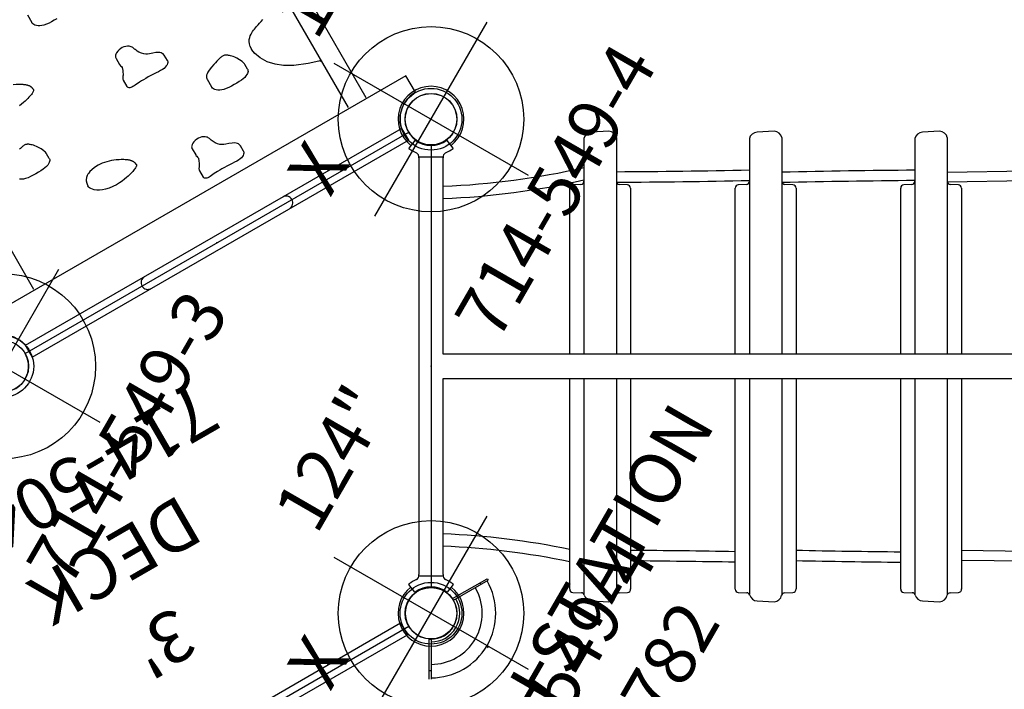
# Model space of a CAD drawing. Extents: x -110 to 418, y -411 to -51.
# Drawn here: x 47 to 143, y -182 to -117 of the extents above; entities that cross this region are included whole.
import ezdxf
from ezdxf.enums import TextEntityAlignment as Align

# ---------------------------------------------------------------- set-up
doc = ezdxf.new("R2010")
doc.units = 0
doc.header["$MEASUREMENT"] = 0
doc.linetypes.add('CENTER', pattern=[0.6, 0.375, -0.075, 0.075, -0.075])
doc.layers.get('0').update_dxf_attribs({"color": 5, "linetype": 'CONTINUOUS'})
for name, color, linetype in [('2DPOST', 7, 'CONTINUOUS'), ('MPARTNO', 7, 'CONTINUOUS'), ('MTXT', 7, 'CONTINUOUS'), ('PARTNO', 7, 'CONTINUOUS'), ('PHASE-1', 6, 'CONTINUOUS'), ('TXT', 7, 'CENTER'), ('TXT-HT', 7, 'CONTINUOUS')]:
    doc.layers.add(name, color=color, linetype=linetype)
doc.layers.add('Ft', color=1, linetype='CONTINUOUS', plot=False)
doc.layers.add('Node', color=7, linetype='CONTINUOUS', plot=False)
doc.styles.add('ROMANS', font='ROMANS.SHX', dxfattribs={"height": 5})
doc.styles.add('SIMPLEX', font='simplex.shx')

# ---------------------------------------------------------------- blocks, each defined once
blk = doc.blocks.new('PARTNO')
at = {"layer": 'TXT', "style": 'ROMANS'}
blk.add_attdef('PARTNO', text='', height=5, dxfattribs=at).set_placement((0, 0), align=Align.CENTER)
blk = doc.blocks.new('23504900')
for p, q in [((0, 21.5), (0, -21.5)), ((41.569, -2.5), (41.569, -45.5)), ((39.404, -46.75), (2.165, -25.25))]:
    blk.add_line(p, q)
for centre, start, end in [((41.569, 0), 90, 270), ((0, -24), 330, 90), ((41.569, -48), 90, 150)]:
    blk.add_arc(centre, 2.5, start, end)
at = {"layer": 'Node'}
for p in [(0, -24), (41.569, -24), (20.785, -36), (41.569, -48)]:
    blk.add_point(p, dxfattribs=at)
at = {"layer": 'MPARTNO'}
ref = blk.add_blockref('PARTNO', (30.85, 0), dxfattribs=dict(at, rotation=90))
ref.add_attrib('PARTNO', '714-504-9', dxfattribs={"layer": 'PARTNO', "height": 5, "rotation": 90, "style": 'SIMPLEX'}).set_placement((30.85, 0), align=Align.CENTER)
at = {"layer": 'PARTNO'}
ref = blk.add_blockref('PARTNO', (30.85, 0), dxfattribs=dict(at, rotation=90))
ref.add_attrib('PARTNO', '714-504-9', dxfattribs={"height": 5, "rotation": 90, "style": 'SIMPLEX'}).set_placement((30.85, 0), align=Align.CENTER)
at = {"layer": 'MTXT', "style": 'SIMPLEX'}
blk.add_text('DECK', height=5, rotation=90, dxfattribs=at).set_placement((20.392, 0), align=Align.MIDDLE)
at = {"layer": 'TXT', "style": 'SIMPLEX'}
blk.add_text('DECK', height=5, rotation=90, dxfattribs=at).set_placement((20.392, 0), align=Align.MIDDLE)
at = {"layer": 'TXT-HT', "style": 'SIMPLEX', "flags": 8}
blk.add_attdef('HT', text='', height=5, rotation=90, dxfattribs=at).set_placement((13.072, 0), align=Align.CENTER)
blk = doc.blocks.new('23757344')
for p, q in [((4.875, -24), (4.875, 24)), ((-0.657, 21.078), (-0.657, -21.078)), ((-0.657, 21.068), (0.657, 21.068)), ((0.657, 21.068), (0.657, -21.068)), ((50.335, 17.657), (5, 17.657)), ((15.233, 10.001), (15.763, 10.001)), ((10.949, 8.08), (11.051, 8.08)), ((11.051, 8.08), (11.058, 8.08)), ((21.793, 7.977), (21.829, 7.977)), ((22.184, 8.079), (22.21, 8.093)), ((28.367, 4.87), (27.53, 4.87)), ((10.479, 2.977), (10.515, 2.977)), ((10.871, 3.079), (10.897, 3.093)), ((18.211, -0.024), (17.503, -0.024)), ((20.406, -0.48), (19.729, -0.48)), ((6.897, -2.024), (6.19, -2.024)), ((9.093, -2.48), (8.415, -2.48)), ((17.727, -4.681), (17.698, -4.679)), ((17.727, -4.681), (18.328, -4.681)), ((6.414, -6.681), (6.385, -6.679)), ((6.414, -6.681), (7.015, -6.681)), ((14.224, -7.13), (13.387, -7.13)), ((14.224, -7.13), (14.224, -7.13)), ((13.111, -10.999), (13.642, -10.999)), ((13.467, -12.608), (14.108, -12.375)), ((14.09, -12.379), (14.361, -12.328)), ((14.361, -12.328), (14.621, -12.311)), ((14.621, -12.311), (14.633, -12.311)), ((12.787, -13.026), (13.467, -12.608)), ((50.335, -17.593), (5, -17.593)), ((10.237, -17.558), (10.264, -17.53)), ((10.237, -17.558), (10.237, -17.558)), ((10.264, -17.53), (10.313, -17.458)), ((10.313, -17.458), (10.335, -17.399)), ((50.335, -19.593), (5, -19.593)), ((0.657, -21.078), (-0.657, -21.078)), ((3.023, -24), (4.875, -24))]:
    blk.add_line(p, q)
for points in [[(15.233, 10.001), (15.195, 10.002), (15.11, 10.021), (15.031, 10.061), (14.957, 10.122), (14.884, 10.206), (14.813, 10.317), (14.746, 10.457), (14.69, 10.625), (14.647, 10.817), (14.618, 11.04), (14.601, 11.298), (14.594, 11.574), (14.591, 11.868), (14.595, 12.164), (14.611, 12.446), (14.642, 12.72), (14.689, 12.962), (14.751, 13.171), (14.828, 13.35), (14.917, 13.5)], [(16.144, 10.086), (16.427, 10.214), (16.685, 10.368), (16.864, 10.495), (16.997, 10.602), (17.104, 10.693), (17.193, 10.776), (17.269, 10.853), (17.327, 10.919), (17.375, 10.98), (17.418, 11.04), (17.455, 11.099), (17.486, 11.156), (17.511, 11.212), (17.531, 11.267), (17.548, 11.33), (17.557, 11.397), (17.559, 11.468), (17.554, 11.545), (17.543, 11.627), (17.526, 11.716), (17.503, 11.813), (17.474, 11.921), (17.439, 12.045)], [(21.793, 7.977), (21.752, 7.985), (21.715, 8.006), (21.678, 8.041), (21.64, 8.089), (21.602, 8.149), (21.565, 8.219), (21.526, 8.299), (21.486, 8.391), (21.446, 8.494), (21.405, 8.611), (21.364, 8.741), (21.321, 8.887), (21.278, 9.051), (21.232, 9.237), (21.186, 9.447), (21.14, 9.686), (21.1, 9.96)], [(15.763, 10.001), (15.837, 10.005), (15.937, 10.021), (16.041, 10.049), (16.143, 10.086)], [(22.21, 8.093), (22.237, 8.11), (22.265, 8.128), (22.292, 8.148), (22.321, 8.169), (22.35, 8.193), (22.38, 8.219), (22.411, 8.247), (22.443, 8.278), (22.476, 8.312), (22.51, 8.35), (22.546, 8.391), (22.584, 8.437), (22.624, 8.488), (22.666, 8.546), (22.712, 8.611), (22.762, 8.687), (22.818, 8.775), (22.882, 8.882), (22.958, 9.016), (23.053, 9.194), (23.177, 9.454)], [(10.479, 2.977), (10.438, 2.985), (10.401, 3.006), (10.364, 3.041), (10.326, 3.089), (10.289, 3.149), (10.251, 3.219), (10.212, 3.299), (10.172, 3.391), (10.132, 3.494), (10.091, 3.611), (10.05, 3.741), (10.008, 3.887), (9.964, 4.051), (9.918, 4.237), (9.872, 4.447), (9.827, 4.686), (9.787, 4.96), (9.759, 5.274), (9.753, 5.635), (9.777, 6.028), (9.832, 6.412), (9.912, 6.756), (10.014, 7.054), (10.136, 7.318), (10.274, 7.546), (10.416, 7.729), (10.553, 7.869), (10.683, 7.971), (10.804, 8.039), (10.916, 8.076)], [(10.916, 8.076), (10.927, 8.078), (10.939, 8.079), (10.949, 8.08)], [(11.068, 8.079), (11.062, 8.079), (11.056, 8.079), (11.051, 8.08)], [(11.863, 4.454), (12.027, 4.864), (12.165, 5.326), (12.249, 5.782), (12.28, 6.22), (12.264, 6.634), (12.209, 6.978), (12.146, 7.214), (12.083, 7.388), (12.019, 7.523), (11.954, 7.631), (11.887, 7.719), (11.818, 7.79), (11.752, 7.847), (11.687, 7.895), (11.629, 7.933), (11.577, 7.961), (11.53, 7.984), (11.483, 8.003), (11.439, 8.018), (11.397, 8.031), (11.357, 8.041), (11.318, 8.05), (11.282, 8.056), (11.248, 8.062), (11.216, 8.066), (11.185, 8.07), (11.155, 8.073), (11.127, 8.075), (11.099, 8.077), (11.074, 8.079), (11.058, 8.08)], [(21.843, 7.992), (21.838, 7.988), (21.834, 7.985), (21.831, 7.983), (21.829, 7.982), (21.828, 7.98), (21.827, 7.98), (21.827, 7.979), (21.827, 7.979), (21.828, 7.978), (21.829, 7.978), (21.83, 7.978), (21.832, 7.978), (21.834, 7.978)], [(21.829, 7.977), (21.833, 7.977), (21.846, 7.978), (21.861, 7.979), (21.877, 7.981), (21.893, 7.983), (21.91, 7.986), (21.927, 7.989), (21.944, 7.992), (21.962, 7.996), (21.98, 8), (21.998, 8.005), (22.017, 8.011), (22.036, 8.016), (22.056, 8.023), (22.075, 8.03), (22.095, 8.037), (22.115, 8.045), (22.137, 8.055), (22.16, 8.066), (22.184, 8.079)], [(21.834, 7.978), (21.836, 7.978), (21.839, 7.978), (21.843, 7.978)], [(21.843, 7.978), (21.847, 7.978), (21.851, 7.979), (21.857, 7.979), (21.864, 7.98), (21.873, 7.981), (21.883, 7.982), (21.895, 7.984), (21.909, 7.986), (21.926, 7.989), (21.946, 7.994), (21.97, 7.999), (21.995, 8.006), (22.018, 8.013), (22.04, 8.02), (22.061, 8.028), (22.081, 8.035), (22.099, 8.042), (22.116, 8.05), (22.131, 8.057), (22.147, 8.066), (22.164, 8.075), (22.182, 8.087), (22.201, 8.1)], [(26.615, 2.574), (26.612, 2.868), (26.616, 3.164), (26.631, 3.446), (26.663, 3.72), (26.71, 3.962), (26.772, 4.171), (26.849, 4.35), (26.938, 4.5), (27.037, 4.624), (27.143, 4.722), (27.254, 4.797), (27.369, 4.845), (27.487, 4.868), (27.53, 4.87)], [(10.897, 3.093), (10.924, 3.11), (10.951, 3.128), (10.979, 3.148), (11.007, 3.169), (11.036, 3.193), (11.066, 3.219), (11.097, 3.247), (11.129, 3.278), (11.162, 3.312), (11.197, 3.35), (11.232, 3.391), (11.27, 3.437), (11.31, 3.488), (11.352, 3.546), (11.398, 3.611), (11.448, 3.687), (11.504, 3.775), (11.568, 3.882), (11.645, 4.016), (11.739, 4.194), (11.863, 4.454)], [(10.529, 2.992), (10.524, 2.988), (10.52, 2.985), (10.517, 2.983), (10.515, 2.982), (10.514, 2.98), (10.513, 2.98), (10.513, 2.979), (10.513, 2.979), (10.514, 2.978), (10.515, 2.978), (10.516, 2.978), (10.518, 2.978), (10.52, 2.978)], [(10.515, 2.977), (10.519, 2.977), (10.532, 2.978), (10.548, 2.979), (10.563, 2.981), (10.579, 2.983), (10.596, 2.986), (10.613, 2.989), (10.63, 2.992), (10.648, 2.996), (10.666, 3), (10.685, 3.005), (10.703, 3.011), (10.723, 3.016), (10.742, 3.023), (10.761, 3.03), (10.781, 3.037), (10.802, 3.045), (10.824, 3.055), (10.846, 3.066), (10.871, 3.079)], [(10.52, 2.978), (10.523, 2.978), (10.526, 2.978), (10.529, 2.978)], [(10.529, 2.978), (10.533, 2.978), (10.538, 2.979), (10.544, 2.979), (10.551, 2.98), (10.559, 2.981), (10.569, 2.982), (10.581, 2.984), (10.595, 2.986), (10.612, 2.989), (10.633, 2.994), (10.657, 2.999), (10.681, 3.006), (10.704, 3.013), (10.726, 3.02), (10.747, 3.028), (10.767, 3.035), (10.785, 3.042), (10.802, 3.05), (10.818, 3.057), (10.834, 3.066), (10.851, 3.075), (10.869, 3.087), (10.887, 3.1)], [(17.698, -4.679), (17.63, -4.661), (17.553, -4.617), (17.472, -4.546), (17.396, -4.45), (17.33, -4.333), (17.276, -4.192), (17.239, -4.029), (17.219, -3.841), (17.216, -3.632), (17.226, -3.4), (17.247, -3.143), (17.268, -2.857), (17.279, -2.567), (17.281, -2.285), (17.279, -2.013), (17.277, -1.759), (17.274, -1.525), (17.269, -1.309), (17.261, -1.124), (17.249, -0.955), (17.235, -0.799), (17.222, -0.657), (17.216, -0.525), (17.22, -0.407), (17.235, -0.306), (17.264, -0.217), (17.306, -0.143), (17.36, -0.085), (17.421, -0.044), (17.487, -0.025), (17.503, -0.024)], [(19.729, -0.48), (19.683, -0.483), (19.577, -0.502), (19.457, -0.53), (19.338, -0.556), (19.055, -0.456), (18.887, -0.377), (18.764, -0.311), (18.668, -0.253), (18.589, -0.203), (18.521, -0.157), (18.459, -0.115), (18.397, -0.078), (18.333, -0.048), (18.267, -0.029), (18.21, -0.024)], [(18.328, -4.681), (18.401, -4.675), (18.493, -4.65), (18.583, -4.605), (18.669, -4.542), (18.763, -4.447), (18.862, -4.31), (18.963, -4.115), (19.073, -3.814), (19.168, -3.525), (19.241, -3.342), (19.327, -3.184), (19.442, -3.025), (19.603, -2.863), (19.826, -2.703), (19.997, -2.61), (20.122, -2.552), (20.22, -2.512), (20.302, -2.481), (20.372, -2.456), (20.435, -2.434), (20.502, -2.408), (20.574, -2.372), (20.645, -2.323), (20.719, -2.257), (20.801, -2.16), (20.881, -2.03), (20.948, -1.87), (20.992, -1.7), (21.012, -1.528), (21.007, -1.346), (20.978, -1.152), (20.924, -0.963), (20.852, -0.8), (20.774, -0.68), (20.694, -0.594), (20.617, -0.538), (20.538, -0.501), (20.459, -0.483), (20.406, -0.48)], [(6.385, -6.679), (6.317, -6.661), (6.239, -6.617), (6.159, -6.546), (6.082, -6.45), (6.016, -6.333), (5.962, -6.192), (5.925, -6.029), (5.905, -5.841), (5.902, -5.632), (5.913, -5.4), (5.933, -5.143), (5.954, -4.857), (5.965, -4.567), (5.968, -4.285), (5.966, -4.013), (5.963, -3.759), (5.96, -3.525), (5.956, -3.309), (5.947, -3.124), (5.936, -2.955), (5.921, -2.799), (5.908, -2.657), (5.902, -2.525), (5.906, -2.407), (5.921, -2.306), (5.95, -2.217), (5.992, -2.143), (6.046, -2.085), (6.107, -2.044), (6.173, -2.025), (6.19, -2.024)], [(8.415, -2.48), (8.369, -2.483), (8.263, -2.502), (8.144, -2.53), (8.024, -2.556), (7.741, -2.456), (7.573, -2.377), (7.45, -2.311), (7.354, -2.253), (7.275, -2.203), (7.208, -2.157), (7.146, -2.115), (7.084, -2.078), (7.019, -2.048), (6.953, -2.029), (6.896, -2.024)], [(7.014, -6.681), (7.087, -6.675), (7.179, -6.65), (7.269, -6.605), (7.356, -6.542), (7.449, -6.447), (7.548, -6.31), (7.649, -6.115), (7.76, -5.814), (7.854, -5.525), (7.928, -5.342), (8.013, -5.184), (8.128, -5.025), (8.289, -4.863), (8.512, -4.703), (8.684, -4.61), (8.808, -4.552), (8.907, -4.512), (8.988, -4.481), (9.058, -4.456), (9.122, -4.434), (9.188, -4.408), (9.26, -4.372), (9.331, -4.323), (9.406, -4.257), (9.488, -4.16), (9.567, -4.03), (9.635, -3.87), (9.678, -3.7), (9.698, -3.528), (9.694, -3.346), (9.664, -3.152), (9.61, -2.963), (9.538, -2.8), (9.46, -2.68), (9.38, -2.594), (9.304, -2.538), (9.224, -2.501), (9.145, -2.483), (9.092, -2.48)], [(18.299, -4.679), (18.316, -4.681), (18.328, -4.681)], [(6.986, -6.679), (7.002, -6.681), (7.014, -6.681)], [(13.111, -10.999), (13.074, -10.998), (12.988, -10.979), (12.909, -10.939), (12.836, -10.878), (12.763, -10.794), (12.692, -10.683), (12.625, -10.543), (12.568, -10.375), (12.526, -10.183), (12.497, -9.96), (12.48, -9.702), (12.472, -9.426), (12.47, -9.132), (12.474, -8.836), (12.489, -8.554), (12.52, -8.28), (12.568, -8.038), (12.63, -7.829), (12.707, -7.65), (12.796, -7.5), (12.894, -7.376), (13.001, -7.278), (13.112, -7.203), (13.227, -7.155), (13.345, -7.132), (13.387, -7.13)], [(14.022, -10.914), (14.306, -10.786), (14.564, -10.632), (14.742, -10.505), (14.876, -10.398), (14.983, -10.307), (15.072, -10.224), (15.147, -10.147), (15.205, -10.081), (15.254, -10.02), (15.297, -9.96), (15.334, -9.901), (15.365, -9.844), (15.39, -9.788), (15.41, -9.733), (15.426, -9.67), (15.435, -9.603), (15.437, -9.532), (15.433, -9.455), (15.422, -9.373), (15.405, -9.284), (15.382, -9.187), (15.353, -9.079), (15.317, -8.955), (15.274, -8.809), (15.22, -8.629), (15.145, -8.398), (15.028, -8.07), (14.891, -7.745), (14.785, -7.533), (14.69, -7.382), (14.601, -7.279), (14.513, -7.211), (14.415, -7.163), (14.309, -7.136)], [(14.309, -7.136), (14.28, -7.133), (14.244, -7.131), (14.224, -7.13)], [(13.641, -10.999), (13.715, -10.995), (13.816, -10.979), (13.919, -10.951), (14.022, -10.914)], [(14.633, -12.311), (14.912, -12.335), (15.156, -12.397), (15.361, -12.489), (15.535, -12.6), (15.682, -12.728), (15.805, -12.866), (15.904, -13.004), (15.983, -13.138), (16.049, -13.269), (16.108, -13.4), (16.164, -13.537), (16.219, -13.685), (16.277, -13.852), (16.34, -14.041), (16.407, -14.251), (16.48, -14.478), (16.563, -14.723)], [(10.335, -17.399), (10.646, -16.376), (11.189, -15.082), (11.687, -14.202), (12.189, -13.564), (12.787, -13.026)], [(10.15, -17.593), (10.205, -17.581), (10.237, -17.558)]]:
    blk.add_lwpolyline(points)
for centre, radius, start, end in [((0.023, 24), 3, 256.89464, 0), ((0, 7.75), 0.657, 0, 180), ((0, -7.75), 0.657, 180, 0), ((0.023, -24), 3, 0, 103.10536)]:
    blk.add_arc(centre, radius, start, end)
at = {"layer": 'Node'}
blk.add_point((0, 0), dxfattribs=at)
blk = doc.blocks.new('23816000')
for p, q in [((-0.657, -20.968), (-0.657, 20.968)), ((-0.657, 20.968), (0.655, 20.967)), ((0.655, -20.967), (0.655, 20.967)), ((-0.657, -20.968), (0.655, -20.967))]:
    blk.add_line(p, q)
at = {"layer": 'Node'}
blk.add_point((0, 0), dxfattribs=at)
at = {"layer": 'PARTNO'}
ref = blk.add_blockref('PARTNO', (17.841, -0.05), dxfattribs=dict(at, rotation=90))
ref.add_attrib('PARTNO', '714-816', dxfattribs={"height": 5, "rotation": 90, "style": 'SIMPLEX'}).set_placement((17.841, -0.05), align=Align.CENTER)
at = {"layer": 'TXT', "style": 'SIMPLEX'}
blk.add_text('WALL', height=5, rotation=90, dxfattribs=at).set_placement((7.449, -0.05), align=Align.MIDDLE)
blk = doc.blocks.new('23549400')
at = {"layer": '2DPOST'}
for radius in [3, 2.5]:
    blk.add_circle((0, 0), radius, dxfattribs=at)
at = {"layer": 'Ft'}
for p, q in [((0, 10.887), (0, -10.887)), ((-10.887, 0), (10.887, 0))]:
    blk.add_line(p, q, dxfattribs=at)
blk.add_circle((0, 0), 9, dxfattribs=at)
at = {"layer": 'Node'}
blk.add_point((0, 0), dxfattribs=at)
ref = blk.add_blockref('PARTNO', (-0.002, -16.44), dxfattribs=at)
ref.add_attrib('PARTNO', '714-549-4', dxfattribs={"height": 5, "style": 'SIMPLEX'}).set_placement((-0.002, -16.44), align=Align.CENTER)
at = {"layer": 'Ft', "style": 'SIMPLEX'}
blk.add_text('124"', height=5, dxfattribs=at).set_placement((8.247, 15.233), align=Align.MIDDLE)
blk.add_text('X', height=5, dxfattribs=at).set_placement((-11.548, 4.64))
blk = doc.blocks.new('23549300')
at = {"layer": '2DPOST'}
for radius in [3, 2.5]:
    blk.add_circle((0, 0), radius, dxfattribs=at)
at = {"layer": 'Ft'}
for p, q in [((0, 10.887), (0, -10.887)), ((-10.887, 0), (10.887, 0))]:
    blk.add_line(p, q, dxfattribs=at)
blk.add_circle((0, 0), 9, dxfattribs=at)
at = {"layer": 'Node'}
blk.add_point((0, 0), dxfattribs=at)
ref = blk.add_blockref('PARTNO', (-0.002, -16.44), dxfattribs=at)
ref.add_attrib('PARTNO', '714-549-3', dxfattribs={"height": 5, "style": 'SIMPLEX'}).set_placement((-0.002, -16.44), align=Align.CENTER)
at = {"layer": 'Ft', "style": 'SIMPLEX'}
blk.add_text('112"', height=5, dxfattribs=at).set_placement((8.247, 15.233), align=Align.MIDDLE)
blk.add_text('X', height=5, dxfattribs=at).set_placement((-11.548, 4.64))
blk = doc.blocks.new('2367710L')
for p, q in [((14.842, 22.118), (14.842, 1.187)), ((17.246, 22.831), (15.589, 22.732)), ((17.992, 22.22), (17.992, 1.187)), ((30.905, 22.118), (30.905, 1.187)), ((33.309, 22.831), (31.652, 22.732)), ((34.055, 22.22), (34.055, 1.187)), ((46.969, 22.118), (46.969, 1.187)), ((49.372, 22.831), (47.715, 22.732)), ((50.118, 22.22), (50.118, 1.187)), ((-1.577, 21.945), (-2.149, 21.2)), ((2.149, 21.2), (1.577, 21.945)), ((-1.199, 20.25), (-1.199, -20.25)), ((-1.186, 20.35), (1.167, 20.35)), ((1.176, 1.187), (1.176, 20.25)), ((63.032, 19.035), (50.118, 18.839)), ((13.464, 1.187), (13.464, 17.315)), ((14.538, 17.656), (13.768, 17.63)), ((19.066, 17.63), (18.296, 17.656)), ((19.37, 17.315), (19.37, 16.672)), ((29.527, 1.187), (29.527, 17.315)), ((30.601, 17.656), (29.831, 17.63)), ((35.129, 17.63), (34.359, 17.656)), ((35.433, 17.315), (35.433, 16.672)), ((45.591, 1.187), (45.591, 17.315)), ((46.665, 17.656), (45.895, 17.63)), ((63.032, 18.089), (50.118, 17.892)), ((51.192, 17.63), (50.422, 17.656)), ((51.496, 17.315), (51.496, 16.672)), ((19.37, 16.672), (19.37, 1.187)), ((35.433, 16.672), (35.433, 1.187)), ((51.496, 16.672), (51.496, 1.187)), ((94.813, 1.187), (1.176, 1.187)), ((1.176, -20.25), (1.176, -1.187)), ((1.176, -1.187), (94.813, -1.187)), ((13.464, -21.671), (13.464, -1.187)), ((14.842, -1.187), (14.842, -22.158)), ((17.992, -1.187), (17.992, -22.206)), ((19.37, -1.187), (19.37, -21.639)), ((29.527, -21.671), (29.527, -1.187)), ((30.905, -1.187), (30.905, -22.158)), ((34.055, -1.187), (34.055, -22.206)), ((35.433, -1.187), (35.433, -21.639)), ((45.591, -21.671), (45.591, -1.187)), ((46.969, -1.187), (46.969, -22.158)), ((50.118, -1.187), (50.118, -22.206)), ((51.496, -1.187), (51.496, -21.639)), ((61.654, -18.068), (51.501, -17.913)), ((61.654, -19.014), (51.501, -18.86)), ((-1.186, -20.35), (1.167, -20.35)), ((-1.577, -21.945), (-2.149, -21.2)), ((2.149, -21.2), (1.577, -21.945)), ((19.37, -21.639), (19.37, -21.671)), ((35.433, -21.639), (35.433, -21.671)), ((51.496, -21.639), (51.496, -21.671)), ((13.768, -21.986), (14.593, -22.015)), ((15.589, -22.797), (17.246, -22.88)), ((18.267, -22.019), (19.066, -21.991)), ((29.831, -21.986), (30.656, -22.015)), ((31.652, -22.797), (33.309, -22.88)), ((34.33, -22.019), (35.129, -21.991)), ((45.895, -21.986), (46.719, -22.015)), ((47.715, -22.797), (49.372, -22.88)), ((50.393, -22.019), (51.192, -21.991))]:
    blk.add_line(p, q)
for centre in [(0, 24), (0, -24)]:
    blk.add_circle(centre, 2.517)
for centre, radius, start, end in [((0, 24), 3.199, 307.5, 232.5), ((15.563, 22.003), 0.729, 87.95516, 170.94126), ((17.257, 22.084), 0.748, 10.49454, 90.85473), ((31.626, 22.003), 0.729, 87.95516, 170.94126), ((33.32, 22.084), 0.748, 10.49454, 90.85473), ((47.689, 22.003), 0.729, 87.95516, 170.94126), ((49.383, 22.084), 0.748, 10.49454, 90.85473), ((-2.125, 21.181), 0.03, 142.49996, 231.13139), ((-0.046, 23.926), 3.473, 232.85728, 246.82308), ((-1.553, 21.927), 0.03, 53.16367, 142.5), ((0, 24), 2.56, 233.16367, 306.83633), ((0, 24), 3.56, 293.39391, 307.0107), ((1.553, 21.927), 0.03, 37.5, 126.83633), ((2.125, 21.181), 0.03, 305.16674, 37.50004), ((-1.615, 20.355), 0.429, 345.89314, 61.92733), ((1.598, 20.342), 0.432, 115.30724, 192.32362), ((-1.654, 91.19), 73.748, 272.19956, 282.92583), ((11.181, 1046.075), 1027.196, 270.37992, 271.100283), ((53.949, -844.652), 863.73, 90.46305, 91.319781), ((-1.654, 89.987), 73.748, 272.19956, 282.92583), ((13.779, 17.315), 0.315, 92, 180), ((14.527, 17.971), 0.315, 272, 0), ((11.181, 1045.054), 1027.196, 270.37992, 271.100283), ((18.307, 17.971), 0.315, 180, 268), ((19.055, 17.315), 0.315, 0, 88), ((29.842, 17.315), 0.315, 92, 180), ((30.59, 17.971), 0.315, 272, 0), ((53.949, -845.661), 863.73, 90.46305, 91.319781), ((34.37, 17.971), 0.315, 180, 268), ((35.118, 17.315), 0.315, 0, 88), ((45.906, 17.315), 0.315, 92, 180), ((46.654, 17.971), 0.315, 272, 0), ((50.433, 17.971), 0.315, 180, 268), ((51.181, 17.315), 0.315, 0, 88), ((-1.654, -89.987), 73.748, 78.17021, 87.80044), ((-1.654, -91.19), 73.748, 78.17021, 87.80044), ((11.181, -1045.054), 1027.196, 88.976591, 89.543217), ((53.949, 845.661), 863.73, 268.771648, 269.445539), ((11.181, -1046.075), 1027.196, 88.976591, 89.543217), ((53.949, 844.652), 863.73, 268.771648, 269.445539), ((-0.046, -23.926), 3.473, 113.17692, 127.14272), ((-1.615, -20.355), 0.429, 298.07267, 14.10686), ((1.598, -20.342), 0.432, 167.67638, 244.69276), ((0, -24), 3.56, 52.9893, 66.60609), ((0, -24), 3.199, 127.5, 52.5), ((-2.125, -21.181), 0.03, 128.86861, 217.50004), ((-1.553, -21.927), 0.03, 217.5, 306.83633), ((0, -24), 2.56, 53.16367, 126.83633), ((1.553, -21.927), 0.03, 233.16367, 322.5), ((2.125, -21.181), 0.03, 322.49996, 54.83326), ((13.779, -21.671), 0.315, 180.05477, 267.97647), ((19.044, -21.665), 0.327, 273.81884, 4.65657), ((29.843, -21.671), 0.315, 180.05477, 267.97647), ((35.107, -21.665), 0.327, 273.81884, 4.65657), ((45.906, -21.671), 0.315, 180.05477, 267.97647), ((51.17, -21.665), 0.327, 273.81884, 4.65657), ((14.589, -22.31), 0.295, 15.07713, 89.2756), ((15.629, -22.011), 0.787, 196.37232, 267.01918), ((17.205, -22.094), 0.787, 272.97676, 348.09457), ((18.276, -22.329), 0.31, 91.83526, 166.35143), ((30.652, -22.31), 0.295, 15.07713, 89.2756), ((31.693, -22.011), 0.787, 196.37232, 267.01918), ((33.268, -22.094), 0.787, 272.97676, 348.09457), ((34.34, -22.329), 0.31, 91.83526, 166.35143), ((46.715, -22.31), 0.295, 15.07713, 89.2756), ((47.756, -22.011), 0.787, 196.37232, 267.01918), ((49.331, -22.094), 0.787, 272.97676, 348.09457), ((50.403, -22.329), 0.31, 91.83526, 166.35143)]:
    blk.add_arc(centre, radius, start, end)
at = {"layer": 'Node'}
blk.add_point((0, 0), dxfattribs=at)
blk = doc.blocks.new('23782000')
for p, q in [((-5.628, -3.041), (-2.275, -1.106)), ((-2.185, -1.262), (-5.538, -3.197)), ((-2.275, -1.106), (-2.185, -1.262)), ((2.185, -1.262), (2.275, -1.106)), ((2.185, -1.262), (5.538, -3.197)), ((2.275, -1.106), (5.628, -3.041)), ((-4.834, -2.791), (-4.924, -2.635)), ((4.924, -2.635), (4.834, -2.791)), ((5.628, -3.041), (5.538, -3.197)), ((0, -6.394), (-0.18, -6.394))]:
    blk.add_line(p, q)
for radius in [2.781, 2.523, 4.968, 6.282]:
    blk.add_arc((0, 0), radius, 210, 330)
at = {"layer": 'Node'}
blk.add_point((0, 0), dxfattribs=at)
at = {"layer": 'PARTNO'}
ref = blk.add_blockref('PARTNO', (0.808, -24.859), dxfattribs=at)
ref.add_attrib('PARTNO', '714-782', dxfattribs={"color": 0, "linetype": 'ByBlock', "height": 5, "style": 'SIMPLEX'}).set_placement((0.808, -24.859), align=Align.CENTER)
at = {"layer": 'TXT', "style": 'SIMPLEX'}
blk.add_text('CRUNCH STATION', height=5, dxfattribs=at).set_placement((0.808, -12.943), align=Align.MIDDLE)

msp = doc.modelspace()

# ---------------------------------------------------------------- block references
at = {"layer": 'PHASE-1'}
for name, p, rotation in [('23757344', (66.445, -138.775, 36), 120), ('23549400', (87.23, -126.775), 59.99999999999997), ('23549300', (45.661, -150.775), 59.99999999999997), ('23782000', (87.23, -174.775, -3), 59.99999999999997), ('23549400', (87.23, -174.775), 59.99999999999997), ('23816000', (66.445, -186.775, 36), 299.9999999999999), ('23549300', (45.661, -198.775), 59.99999999999997)]:
    msp.add_blockref(name, p, dxfattribs=dict(at, rotation=rotation))
msp.add_blockref('2367710L', (87.23, -150.775, 36), dxfattribs=at)
at = {"layer": 'PHASE-1', "rotation": 120}
msp.add_blockref('23504900', (66.445, -186.775, 36), dxfattribs=at).add_auto_attribs({'HT': "3'"})

doc.saveas('drawing.dxf')
